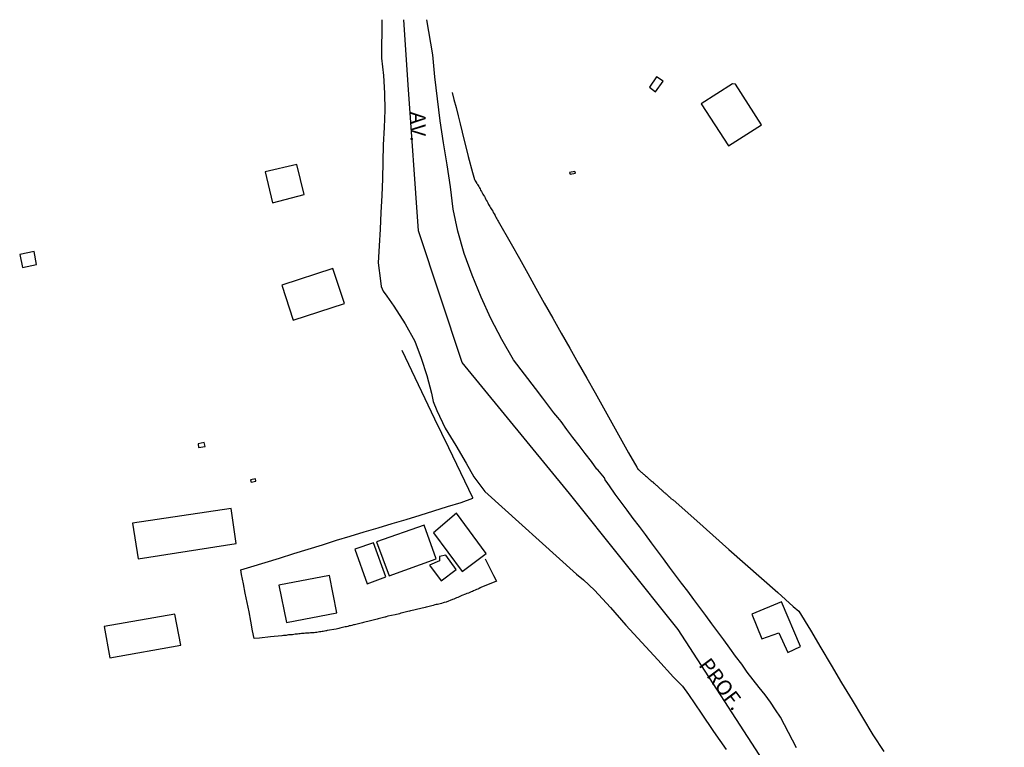
# Model space of a CAD drawing. Units: millimetres. Extents: x 183131 to 185544, y 1665969 to 1668743.
# Drawn here: x 183287 to 183451, y 1668619 to 1668740 of the extents above; entities that cross this region are included whole.
import ezdxf
from ezdxf.enums import TextEntityAlignment as Align

# ---------------------------------------------------------------- set-up
doc = ezdxf.new("R2010")
doc.units = ezdxf.units.MM
for name, color, linetype in [('V-EDIFICACAO', 71, 'Continuous'), ('V-EIXO_DE_LOGRADOURO', 3, 'Continuous'), ('V-LOTE', 1, 'Continuous'), ('V-NOME_DOS_LOGRADOUROS', 7, 'Continuous'), ('V-QUADRA', 2, 'Continuous'), ('V-TESTADA', 5, 'Continuous')]:
    doc.layers.add(name, color=color, linetype=linetype)

msp = doc.modelspace()

# ---------------------------------------------------------------- linework, layer by layer
at = {"layer": 'V-EDIFICACAO'}
for points in [[(183392.63, 1668730.63), (183391.47, 1668728.91), (183392.5, 1668728.13), (183393.77, 1668729.9), (183392.63, 1668730.63)], [(183405.8, 1668729.43), (183405.29, 1668729.49), (183400.11, 1668726.15), (183404.65, 1668719.15), (183410.15, 1668722.64), (183405.8, 1668729.43)], [(183327.49, 1668714.82), (183328.74, 1668709.69), (183333.98, 1668711.07), (183332.77, 1668716.06), (183327.49, 1668714.82)], [(183378.17, 1668714.73), (183378.25, 1668714.41), (183379.19, 1668714.61), (183379.07, 1668714.9), (183378.17, 1668714.73)], [(183286.64, 1668701.07), (183287.11, 1668698.87), (183289.46, 1668699.41), (183289.07, 1668701.57), (183286.64, 1668701.07)], [(183330.27, 1668695.93), (183332.17, 1668690.11), (183340.69, 1668692.88), (183338.76, 1668698.74), (183330.27, 1668695.93)], [(183316.33, 1668669.55), (183316.41, 1668668.93), (183317.51, 1668669.08), (183317.35, 1668669.74), (183316.33, 1668669.55)], [(183325.05, 1668663.55), (183325.19, 1668663.16), (183325.93, 1668663.29), (183325.89, 1668663.71), (183325.05, 1668663.55)], [(183305.42, 1668656.3), (183306.34, 1668650.39), (183322.69, 1668652.91), (183321.82, 1668658.75), (183305.42, 1668656.3)], [(183359.35, 1668658), (183355.54, 1668654.71), (183360.31, 1668648.28), (183364.3, 1668651.26), (183359.35, 1668658)], [(183346.05, 1668653.23), (183348.13, 1668647.55), (183355.96, 1668650.37), (183353.98, 1668656.01), (183346.05, 1668653.23)], [(183342.41, 1668651.97), (183344.5, 1668646.22), (183347.58, 1668647.38), (183345.56, 1668653.06), (183342.41, 1668651.97)], [(183356.5, 1668650.76), (183356.54, 1668650.03), (183354.86, 1668649.31), (183356.8, 1668646.7), (183359.3, 1668648.6), (183357.59, 1668651), (183356.5, 1668650.76)], [(183329.76, 1668646.02), (183331.04, 1668639.77), (183339.41, 1668641.41), (183338.2, 1668647.58), (183329.76, 1668646.02)], [(183408.49, 1668641.19), (183410.2, 1668637.07), (183413.03, 1668638.05), (183414.51, 1668634.81), (183416.61, 1668635.77), (183413.43, 1668643.22), (183408.49, 1668641.19)], [(183300.71, 1668639.09), (183301.62, 1668633.92), (183313.45, 1668636.01), (183312.47, 1668641.16), (183300.71, 1668639.09)]]:
    msp.add_lwpolyline(points, close=True, dxfattribs=at)
at = {"layer": 'V-EIXO_DE_LOGRADOURO'}
msp.add_lwpolyline([(183393.11, 1668362.08), (183408.3, 1668383.5), (183422.95, 1668405.1), (183443.94, 1668438.49), (183450.64, 1668450.09), (183455.18, 1668460.79), (183458.73, 1668471.49), (183460.75, 1668482.82), (183461.15, 1668494.6), (183459.58, 1668506.65), (183456.75, 1668518.7), (183452.48, 1668530.75), (183447.94, 1668542.8), (183443.4, 1668554.85), (183438.05, 1668567.17), (183432.52, 1668579.58), (183417.73, 1668606.75), (183411.08, 1668615.74), (183396.25, 1668638.6), (183378.18, 1668661.28), (183360.29, 1668683.06), (183353.01, 1668705.02), (183351.3, 1668729.31), (183350.6, 1668740.16)], dxfattribs=at)
at = {"layer": 'V-LOTE'}
for points in [[(183358.63, 1668728.04), (183358.91, 1668726.87), (183359.29, 1668725.53), (183359.63, 1668724.17), (183359.97, 1668722.8), (183360.31, 1668721.43), (183361.31, 1668717.38), (183362, 1668714.7), (183362.35, 1668713.55), (183362.47, 1668713.34), (183362.58, 1668713.17), (183362.71, 1668712.98), (183362.71, 1668712.91), (183362.78, 1668712.85), (183362.84, 1668712.74), (183362.94, 1668712.57), (183363.07, 1668712.36), (183363.18, 1668712.15), (183363.27, 1668711.97), (183363.37, 1668711.76), (183363.5, 1668711.55), (183363.63, 1668711.33), (183363.74, 1668711.12), (183363.87, 1668710.95), (183363.99, 1668710.69), (183364.1, 1668710.52), (183364.18, 1668710.31), (183364.31, 1668710.09), (183364.44, 1668709.88), (183364.55, 1668709.69), (183364.7, 1668709.41), (183364.8, 1668709.24), (183364.93, 1668709.04), (183365.04, 1668708.81), (183365.15, 1668708.68), (183365.25, 1668708.47), (183365.38, 1668708.25), (183365.47, 1668708.04), (183365.6, 1668707.85), (183365.77, 1668707.57), (183365.85, 1668707.4), (183365.96, 1668707.18), (183366.07, 1668707.01), (183366.17, 1668706.8), (183366.3, 1668706.63), (183368.45, 1668702.86), (183369.83, 1668700.39), (183371.21, 1668697.92), (183372.57, 1668695.43), (183373.97, 1668692.94), (183375.37, 1668690.45), (183376.8, 1668687.96), (183378.23, 1668685.47), (183379.63, 1668682.98), (183381.03, 1668680.49), (183382.43, 1668678), (183383.81, 1668675.51), (183385.21, 1668673.02), (183386.61, 1668670.53), (183388.01, 1668668.04), (183389.35, 1668665.66), (183389.61, 1668665.26), (183389.65, 1668665.23), (183389.72, 1668665.18), (183389.83, 1668665.08), (183389.95, 1668664.97), (183390, 1668664.93), (183390.11, 1668664.84), (183390.21, 1668664.76), (183390.3, 1668664.67), (183390.36, 1668664.61), (183390.51, 1668664.46), (183390.58, 1668664.41), (183390.66, 1668664.35), (183390.77, 1668664.26), (183390.83, 1668664.2), (183390.96, 1668664.09), (183391.09, 1668663.97), (183391.22, 1668663.86), (183391.28, 1668663.79), (183391.35, 1668663.73), (183391.49, 1668663.6), (183391.58, 1668663.51), (183391.65, 1668663.47), (183391.69, 1668663.45), (183391.73, 1668663.39), (183391.75, 1668663.37), (183391.88, 1668663.26), (183391.92, 1668663.24), (183392.01, 1668663.19), (183392.01, 1668663.17), (183392.07, 1668663.13), (183392.16, 1668663.05), (183392.22, 1668662.98), (183392.26, 1668662.96), (183392.37, 1668662.85), (183392.5, 1668662.74), (183392.59, 1668662.66), (183392.69, 1668662.58), (183392.74, 1668662.53), (183392.82, 1668662.47), (183392.82, 1668662.47), (183392.89, 1668662.4), (183392.97, 1668662.32), (183393.04, 1668662.25), (183393.1, 1668662.19), (183393.16, 1668662.15), (183393.27, 1668662.06), (183393.38, 1668661.96), (183393.48, 1668661.87), (183393.61, 1668661.74), (183393.74, 1668661.63), (183393.83, 1668661.55), (183393.95, 1668661.44), (183394.04, 1668661.38), (183394.12, 1668661.29), (183394.19, 1668661.23), (183394.3, 1668661.16), (183394.34, 1668661.08), (183394.41, 1668661.03), (183394.47, 1668660.99), (183394.57, 1668660.89), (183394.7, 1668660.78), (183394.76, 1668660.71), (183394.81, 1668660.69), (183394.87, 1668660.63), (183394.98, 1668660.52), (183395.06, 1668660.44), (183395.41, 1668660.18), (183399.36, 1668656.69), (183402, 1668654.31), (183404.69, 1668651.93), (183407.4, 1668649.55), (183410.11, 1668647.17), (183412.82, 1668644.79), (183415.39, 1668642.43), (183416.35, 1668641.68), (183418.26, 1668638.52), (183419.98, 1668635.55), (183421.72, 1668632.65), (183423.46, 1668629.75), (183425.2, 1668626.85), (183426.92, 1668623.97), (183428.68, 1668621.09), (183430.47, 1668618.3)], [(183362.09, 1668660.49), (183362.07, 1668660.53), (183358.07, 1668668.88), (183355.75, 1668673.65), (183350.29, 1668685.1)], [(183364.11, 1668650.38), (183365.5, 1668647.61), (183366.01, 1668646.67), (183363.4, 1668645.59), (183363.35, 1668645.55), (183363.29, 1668645.53), (183363.14, 1668645.46), (183362.88, 1668645.34), (183362.67, 1668645.25), (183362.46, 1668645.17), (183362.2, 1668645.06), (183361.99, 1668644.95), (183361.77, 1668644.87), (183361.56, 1668644.78), (183361.34, 1668644.69), (183361.09, 1668644.61), (183360.87, 1668644.52), (183360.66, 1668644.44), (183360.42, 1668644.31), (183360.23, 1668644.27), (183360.04, 1668644.14), (183359.8, 1668644.05), (183359.59, 1668643.97), (183359.38, 1668643.88), (183359.12, 1668643.75), (183358.91, 1668643.67), (183358.71, 1668643.59), (183357.61, 1668643.18), (183357.32, 1668643.09), (183357.11, 1668643.03), (183356.85, 1668642.96), (183356.64, 1668642.9), (183356.43, 1668642.83), (183356.17, 1668642.79), (183355.96, 1668642.75), (183355.74, 1668642.71), (183355.49, 1668642.62), (183355.27, 1668642.58), (183355.01, 1668642.49), (183354.8, 1668642.45), (183354.59, 1668642.41), (183354.33, 1668642.34), (183354.12, 1668642.28), (183353.9, 1668642.24), (183353.65, 1668642.19), (183353.43, 1668642.13), (183353.18, 1668642.06), (183352.92, 1668642), (183352.71, 1668641.94), (183352.45, 1668641.87), (183352.23, 1668641.81), (183351.98, 1668641.77), (183351.72, 1668641.7), (183351.51, 1668641.64), (183351.25, 1668641.59), (183351.04, 1668641.55), (183350.82, 1668641.49), (183350.57, 1668641.42), (183350.35, 1668641.38), (183350.1, 1668641.32), (183349.84, 1668641.23), (183349.63, 1668641.19), (183349.37, 1668641.12), (183349.16, 1668641.08), (183347.9, 1668640.82), (183347.66, 1668640.7), (183347.59, 1668640.7), (183347.49, 1668640.67), (183347.4, 1668640.65), (183347.19, 1668640.61), (183346.97, 1668640.55), (183346.76, 1668640.5), (183346.55, 1668640.44), (183346.33, 1668640.38), (183346.12, 1668640.31), (183345.91, 1668640.27), (183345.69, 1668640.23), (183345.48, 1668640.18), (183345.26, 1668640.12), (183345.01, 1668640.05), (183344.79, 1668640.01), (183344.58, 1668639.97), (183344.32, 1668639.88), (183344.11, 1668639.84), (183343.89, 1668639.8), (183343.68, 1668639.73), (183343.47, 1668639.67), (183343.25, 1668639.63), (183343.04, 1668639.58), (183342.83, 1668639.52), (183342.61, 1668639.46), (183342.4, 1668639.41), (183342.18, 1668639.37), (183341.93, 1668639.28), (183341.71, 1668639.24), (183341.5, 1668639.2), (183341.24, 1668639.13), (183341.03, 1668639.07), (183340.82, 1668639.03), (183340.6, 1668638.99), (183340.39, 1668638.94), (183340.39, 1668638.94), (183340.17, 1668638.88), (183339.96, 1668638.81), (183339.75, 1668638.77), (183339.53, 1668638.71), (183339.32, 1668638.66), (183337.83, 1668638.42), (183337.73, 1668638.41), (183337.61, 1668638.39), (183337.39, 1668638.34), (183337.18, 1668638.3), (183336.97, 1668638.26), (183336.75, 1668638.24), (183336.54, 1668638.22), (183336.32, 1668638.17), (183336.11, 1668638.13), (183335.9, 1668638.11), (183335.68, 1668638.07), (183335.47, 1668638.05), (183335.26, 1668638.05), (183335.04, 1668638.05), (183334.83, 1668638.02), (183334.61, 1668638.02), (183334.4, 1668638), (183334.19, 1668637.98), (183333.97, 1668637.96), (183333.76, 1668637.94), (183333.54, 1668637.92), (183333.33, 1668637.89), (183333.12, 1668637.87), (183332.9, 1668637.83), (183332.69, 1668637.83), (183332.48, 1668637.81), (183332.26, 1668637.79), (183332.05, 1668637.75), (183331.83, 1668637.75), (183331.62, 1668637.7), (183331.41, 1668637.7), (183331.19, 1668637.66), (183330.98, 1668637.64), (183330.76, 1668637.62), (183330.55, 1668637.6), (183330.34, 1668637.57), (183330.29, 1668637.57), (183328.37, 1668637.37), (183326.56, 1668637.16), (183325.69, 1668637.09), (183325.41, 1668638.4), (183325.12, 1668639.98), (183324.82, 1668641.55), (183324.52, 1668643.12), (183324.2, 1668644.68), (183323.88, 1668646.24), (183323.57, 1668647.8), (183323.44, 1668648.54), (183325.1, 1668649.07), (183327.49, 1668649.79), (183329.88, 1668650.51), (183332.27, 1668651.28), (183334.65, 1668651.97), (183337.02, 1668652.74), (183339.36, 1668653.48), (183341.68, 1668654.17), (183344, 1668654.86), (183346.32, 1668655.55), (183348.64, 1668656.24), (183350.96, 1668656.93), (183353.28, 1668657.68), (183355.56, 1668658.38), (183357.84, 1668659.08), (183360.12, 1668659.77), (183362.09, 1668660.49)]]:
    msp.add_lwpolyline(points, dxfattribs=at)
at = {"layer": 'V-QUADRA'}
for points in [[(183346.94, 1668740.14), (183346.94, 1668740.14), (183346.94, 1668740.14), (183346.85, 1668733.73), (183347.22, 1668730.85), (183347.37, 1668727.95), (183347.4, 1668725.07), (183347.34, 1668722.19), (183347.13, 1668719.34), (183347.1, 1668716.49), (183347.02, 1668713.68), (183346.92, 1668710.87), (183346.77, 1668708.08), (183346.62, 1668705.29), (183346.47, 1668702.5), (183346.3, 1668699.67), (183346.72, 1668696.7), (183346.84, 1668695.71), (183347.15, 1668694.96), (183347.78, 1668694.13), (183348.92, 1668692.43), (183350.8, 1668689.49), (183352.41, 1668686.64), (183353.48, 1668683.79), (183353.48, 1668683.79), (183354.44, 1668680.89), (183355.17, 1668677.99), (183355.46, 1668676.57), (183356.06, 1668675.09), (183357.49, 1668672.15), (183359.25, 1668669.23), (183360.99, 1668666.33), (183362.23, 1668664.06), (183364.06, 1668661.59), (183379.34, 1668647.83), (183380.48, 1668646.87), (183382.32, 1668645.15), (183384.99, 1668642.26), (183387.55, 1668639.31), (183390.22, 1668636.45), (183392.89, 1668633.59), (183395.47, 1668630.68), (183396.97, 1668629.18), (183398, 1668627.77), (183400.06, 1668624.7), (183402.14, 1668621.63), (183404.24, 1668618.61)], [(183415.95, 1668618.92), (183415.29, 1668620.19), (183414.63, 1668621.46), (183413.97, 1668622.73), (183413.27, 1668624), (183412.44, 1668625.25), (183411.62, 1668626.5), (183410.72, 1668627.73), (183409.71, 1668628.97), (183408.73, 1668630.24), (183407.76, 1668631.51), (183406.83, 1668632.84), (183405.79, 1668634.17), (183404.86, 1668635.52), (183403.85, 1668636.87), (183402.84, 1668638.22), (183401.84, 1668639.57), (183400.84, 1668640.92), (183399.84, 1668642.27), (183398.84, 1668643.62), (183397.84, 1668644.97), (183396.8, 1668646.32), (183395.8, 1668647.67), (183394.8, 1668649.02), (183393.8, 1668650.37), (183392.8, 1668651.72), (183391.8, 1668653.07), (183390.8, 1668654.42), (183389.79, 1668655.77), (183388.79, 1668657.12), (183387.79, 1668658.47), (183386.79, 1668659.82), (183385.79, 1668661.17), (183384.8, 1668662.52), (183384.25, 1668663.29), (183384.17, 1668663.39), (183383.97, 1668663.85), (183382.86, 1668665.2), (183382.73, 1668665.33), (183381.8, 1668666.57), (183381.8, 1668666.57), (183380.78, 1668667.92), (183379.76, 1668669.27), (183378.72, 1668670.6), (183377.74, 1668671.93), (183376.76, 1668673.26), (183376.21, 1668673.93), (183375.56, 1668674.72), (183373.74, 1668677.13), (183372.51, 1668678.74), (183368.85, 1668683.54), (183366.9, 1668686.91), (183365.08, 1668690.42), (183363.46, 1668693.97), (183361.98, 1668697.59), (183360.61, 1668701.23), (183359.56, 1668704.96), (183358.78, 1668708.63), (183358.34, 1668712.3), (183357.79, 1668715.97), (183357.19, 1668719.64), (183356.64, 1668723.31), (183356.2, 1668726.98), (183355.74, 1668730.65), (183355.43, 1668734.32), (183354.43, 1668740.15), (183354.43, 1668740.15), (183354.43, 1668740.15), (183354.43, 1668740.15)]]:
    msp.add_lwpolyline(points, dxfattribs=at)
at = {"layer": 'V-TESTADA'}
msp.add_lwpolyline([(183362.09, 1668660.49), (183362.07, 1668660.53), (183358.07, 1668668.88), (183355.75, 1668673.65), (183350.29, 1668685.1)], dxfattribs=at)

# ---------------------------------------------------------------- texts
at = {"layer": 'V-NOME_DOS_LOGRADOUROS'}
for s, rotation, p in [('AV.', 270, (183350.92, 1668724.82)), ('PROF.', 307, (183398.93, 1668632.19))]:
    msp.add_text(s, height=2.5, rotation=rotation, dxfattribs=at).set_placement(p, align=Align.BOTTOM_LEFT)

doc.saveas('drawing.dxf')
